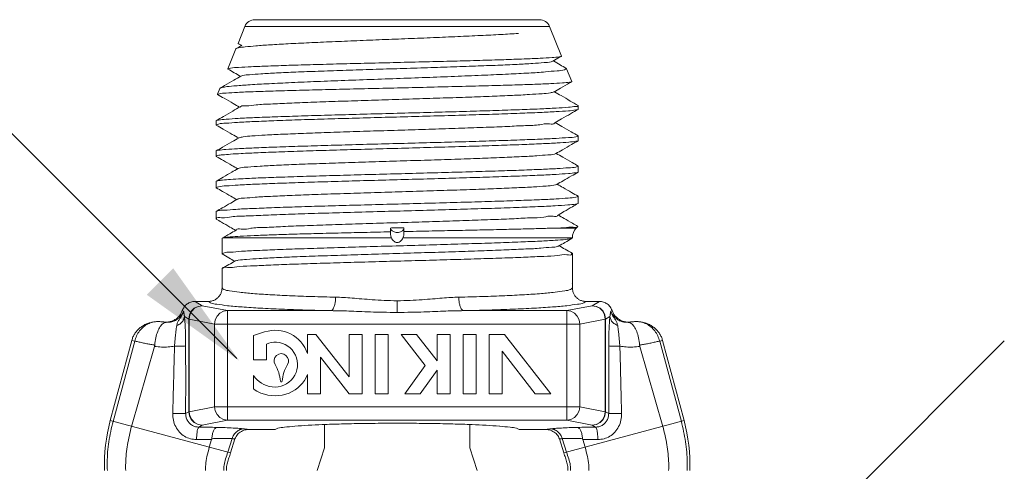
# Model space of a CAD drawing. Extents: x 34 to 167, y 23 to 67.
# Drawn here: x 60 to 65, y 52 to 54 of the extents above; entities that cross this region are included whole.
import ezdxf

# ---------------------------------------------------------------- set-up
doc = ezdxf.new("R2010")
doc.units = 0
doc.header["$MEASUREMENT"] = 0
doc.layers.get('0').update_dxf_attribs({"linetype": 'CONTINUOUS'})
doc.layers.add('3', color=3, linetype='CONTINUOUS')

msp = doc.modelspace()

# ---------------------------------------------------------------- linework, layer by layer
at = {"lineweight": 20}
for p, q in [((61.4141, 53.7854), (62.7832, 53.7854)), ((61.333, 53.6713), (61.366, 53.753)), ((61.366, 53.753), (62.8313, 53.753)), ((62.889, 53.6102), (62.8313, 53.753)), ((61.3337, 53.6703), (61.333, 53.6713)), ((61.2836, 53.549), (61.3223, 53.6448)), ((61.324, 53.6464), (61.3223, 53.6448)), ((62.8883, 53.6091), (62.889, 53.6102)), ((61.2843, 53.548), (61.2836, 53.549)), ((62.9118, 53.5514), (62.9133, 53.5499)), ((62.9384, 53.4879), (62.9133, 53.5499)), ((62.9384, 53.4879), (62.9378, 53.4869)), ((61.2342, 53.4267), (61.2457, 53.455)), ((61.2457, 53.455), (61.2472, 53.4564)), ((61.2342, 53.4267), (61.2348, 53.4258)), ((62.9689, 53.3541), (62.9699, 53.3552)), ((62.969, 53.3728), (62.9699, 53.3717)), ((62.9699, 53.3552), (62.9699, 53.3717)), ((61.2284, 53.3), (61.2274, 53.299)), ((61.2274, 53.2798), (61.2274, 53.299)), ((61.2284, 53.2787), (61.2274, 53.2798)), ((62.9689, 53.2032), (62.9699, 53.2044)), ((62.969, 53.2273), (62.9699, 53.2262)), ((62.9699, 53.2044), (62.9699, 53.2262)), ((61.2284, 53.1545), (61.2274, 53.1535)), ((61.2274, 53.129), (61.2274, 53.1535)), ((61.2284, 53.1278), (61.2274, 53.129)), ((62.9689, 53.0524), (62.9699, 53.0536)), ((62.969, 53.0818), (62.9699, 53.0807)), ((62.9699, 53.0536), (62.9699, 53.0807)), ((61.2284, 53.009), (61.2274, 53.008)), ((61.2274, 52.9781), (61.2274, 53.008)), ((61.2284, 52.977), (61.2274, 52.9781)), ((62.969, 52.9363), (62.9699, 52.9352)), ((62.9699, 52.9027), (62.9699, 52.9352)), ((61.2274, 52.8625), (61.2284, 52.8635)), ((62.9699, 52.9027), (62.9689, 52.9016)), ((61.2274, 52.8273), (61.2274, 52.8625)), ((61.2274, 52.8273), (61.2284, 52.8262)), ((62.0663, 52.7836), (62.0687, 52.7759)), ((62.0663, 52.7805), (62.0663, 52.7571)), ((62.0687, 52.7759), (62.0746, 52.7693)), ((62.1237, 52.7701), (62.1292, 52.777)), ((62.1311, 52.7571), (62.1311, 52.7848)), ((62.9603, 52.7827), (62.8384, 52.7827)), ((62.9682, 52.7907), (62.9603, 52.7827)), ((62.968, 52.7913), (62.9682, 52.7907)), ((61.2569, 52.7345), (61.256, 52.7334)), ((61.256, 52.66), (61.256, 52.7334)), ((61.266, 52.737), (61.2569, 52.7345)), ((62.0707, 52.737), (61.266, 52.737)), ((62.1266, 52.737), (62.9414, 52.737)), ((62.9414, 52.7354), (62.9404, 52.7342)), ((61.256, 52.66), (61.257, 52.6588)), ((62.9404, 52.6618), (62.9414, 52.6607)), ((62.9414, 52.6607), (62.9414, 52.4954)), ((61.2569, 52.589), (61.256, 52.5879)), ((61.256, 52.4954), (61.256, 52.5879)), ((62.9404, 52.5162), (62.9414, 52.5151)), ((61.1262, 52.4306), (61.1912, 52.4306)), ((61.1262, 52.4306), (61.1604, 52.4101)), ((61.1604, 52.4101), (61.2823, 52.3862)), ((62.0987, 52.4338), (62.0987, 52.3777)), ((63.0369, 52.4101), (62.9151, 52.3862)), ((63.0712, 52.4306), (63.0061, 52.4306)), ((63.0712, 52.4306), (63.0369, 52.4101)), ((61.071, 52.3842), (61.0649, 52.3869)), ((61.0752, 52.3579), (61.0959, 52.3455)), ((61.0979, 52.3455), (61.0959, 52.3455)), ((61.0959, 51.8999), (61.0959, 52.3455)), ((61.0979, 52.3455), (61.2198, 52.3216)), ((61.0979, 51.8999), (61.0979, 52.3455)), ((61.2823, 52.3862), (61.7799, 52.3862)), ((61.2823, 52.3862), (61.2823, 51.8591)), ((62.9151, 52.3862), (62.4175, 52.3862)), ((62.9151, 52.3862), (62.9151, 51.8591)), ((63.0995, 52.3455), (62.9776, 52.3216)), ((63.0995, 51.8999), (63.0995, 52.3455)), ((63.0995, 52.3455), (63.1014, 52.3455)), ((63.1221, 52.3579), (63.1014, 52.3455)), ((63.1014, 51.8999), (63.1014, 52.3455)), ((63.1263, 52.3842), (63.1324, 52.3869)), ((62.9776, 52.3216), (61.2198, 52.3216)), ((61.2198, 51.9237), (61.2198, 52.3216)), ((62.9776, 51.9237), (62.9776, 52.3216)), ((61.461, 52.2838), (61.4067, 52.2664)), ((61.4067, 52.2664), (61.4067, 52.1504)), ((61.7079, 52.2716), (61.6676, 52.2716)), ((61.6676, 52.2716), (61.6676, 52.1794)), ((61.8672, 52.0673), (61.7079, 52.2716)), ((61.9301, 52.2716), (61.8672, 52.2716)), ((61.8672, 52.2716), (61.8672, 52.0673)), ((61.9301, 51.9866), (61.9301, 52.2716)), ((62.0552, 52.2716), (61.9923, 52.2716)), ((61.9923, 52.2716), (61.9923, 51.9866)), ((62.0552, 51.9866), (62.0552, 52.2716)), ((62.1915, 52.2716), (62.1174, 52.2716)), ((62.1174, 52.2716), (62.2333, 52.1228)), ((62.2907, 52.1443), (62.1915, 52.2716)), ((62.3536, 52.2716), (62.2907, 52.2716)), ((62.2907, 52.2716), (62.2907, 52.1443)), ((62.3536, 51.9866), (62.3536, 52.2716)), ((62.4788, 52.2716), (62.4159, 52.2716)), ((62.4159, 52.2716), (62.4159, 51.9866)), ((62.4788, 51.9866), (62.4788, 52.2716)), ((62.6151, 52.2716), (62.541, 52.2716)), ((62.541, 52.2716), (62.541, 51.9866)), ((62.8372, 51.9866), (62.6151, 52.2716)), ((60.8218, 52.243), (60.7185, 51.8572)), ((60.8358, 52.2399), (60.7316, 51.8536)), ((60.9311, 52.2143), (60.8208, 51.8297)), ((60.8218, 52.243), (60.8358, 52.2399)), ((61.4696, 52.1504), (61.4696, 52.2245)), ((63.2662, 52.2143), (63.3766, 51.8297)), ((63.3755, 52.243), (63.3616, 52.2399)), ((63.3616, 52.2399), (63.4657, 51.8536)), ((63.3755, 52.243), (63.4789, 51.8572)), ((61.7304, 52.162), (61.8672, 51.9866)), ((61.7304, 51.9866), (61.7304, 52.162)), ((62.6039, 52.1909), (62.7631, 51.9866)), ((62.6039, 51.9866), (62.6039, 52.1909)), ((61.4067, 52.1504), (61.4696, 52.1504)), ((62.2333, 52.1228), (62.1354, 51.9866)), ((61.4067, 52.0748), (61.4067, 52.0101)), ((61.6676, 52.0788), (61.6676, 51.9866)), ((62.2095, 51.9866), (62.2907, 52.0996)), ((62.2907, 52.0996), (62.2907, 51.9866)), ((61.6676, 51.9866), (61.7304, 51.9866)), ((61.8672, 51.9866), (61.9301, 51.9866)), ((61.9923, 51.9866), (62.0552, 51.9866)), ((62.1354, 51.9866), (62.2095, 51.9866)), ((62.2907, 51.9866), (62.3536, 51.9866)), ((62.4159, 51.9866), (62.4788, 51.9866)), ((62.541, 51.9866), (62.6039, 51.9866)), ((62.7631, 51.9866), (62.8372, 51.9866)), ((61.2198, 51.9237), (61.0979, 51.8999)), ((62.9776, 51.9237), (61.2198, 51.9237)), ((62.9776, 51.9237), (63.0995, 51.8999)), ((61.0959, 51.8999), (61.081, 51.891)), ((61.0959, 51.8999), (61.0979, 51.8999)), ((63.1014, 51.8999), (63.0995, 51.8999)), ((63.1014, 51.8999), (63.1163, 51.891)), ((61.2972, 51.7021), (60.7185, 51.8572)), ((61.1604, 51.8353), (61.1445, 51.8258)), ((61.2823, 51.8591), (61.1604, 51.8353)), ((62.9151, 51.8591), (61.2823, 51.8591)), ((62.9001, 51.7021), (63.4789, 51.8572)), ((62.9151, 51.8591), (63.0369, 51.8353)), ((63.0369, 51.8353), (63.0528, 51.8258)), ((61.3853, 51.8148), (61.5114, 51.8148)), ((62.6859, 51.8148), (62.8121, 51.8148)), ((61.2061, 51.7672), (61.1949, 51.7295)), ((61.3045, 51.7707), (61.2841, 51.7056)), ((61.3184, 51.7691), (61.2972, 51.7021)), ((61.7488, 51.7266), (61.7143, 51.6177)), ((62.4489, 51.7266), (62.4834, 51.6177)), ((62.8789, 51.7691), (62.9001, 51.7021)), ((62.8928, 51.7707), (62.9133, 51.7056)), ((62.9912, 51.7672), (63.0024, 51.7295))]:
    msp.add_line(p, q, dxfattribs=at)
at = {"lineweight": 20, "ltscale": 0.25}
for p, q in [((61.7488, 51.8386), (61.7488, 51.7266)), ((62.4489, 51.8386), (62.4489, 51.7266))]:
    msp.add_line(p, q, dxfattribs=at)
at = {"lineweight": 20}
for points in [[(62.0746, 52.7693), (62.0834, 52.7645), (62.0939, 52.762), (62.105, 52.7622), (62.1153, 52.765), (62.1237, 52.7701)], [(61.1604, 52.4101), (61.1405, 52.4069), (61.1226, 52.3976), (61.1083, 52.3833), (61.0991, 52.3654), (61.0959, 52.3455)], [(61.1604, 52.4101), (61.1412, 52.4067), (61.1239, 52.3974), (61.1101, 52.3832), (61.1011, 52.3653), (61.0979, 52.3455)], [(63.0369, 52.4101), (63.0568, 52.4069), (63.0747, 52.3976), (63.089, 52.3833), (63.0982, 52.3654), (63.1014, 52.3455)], [(63.0369, 52.4101), (63.0561, 52.4067), (63.0734, 52.3974), (63.0872, 52.3832), (63.0962, 52.3653), (63.0995, 52.3455)], [(61.2823, 52.3862), (61.2632, 52.3829), (61.2459, 52.3737), (61.232, 52.3594), (61.223, 52.3415), (61.2198, 52.3216)], [(62.9151, 52.3862), (62.9341, 52.3829), (62.9515, 52.3737), (62.9653, 52.3594), (62.9743, 52.3415), (62.9776, 52.3216)], [(61.2823, 51.8591), (61.2631, 51.8625), (61.2458, 51.8718), (61.232, 51.886), (61.223, 51.9039), (61.2198, 51.9237)], [(62.9151, 51.8591), (62.9342, 51.8625), (62.9515, 51.8718), (62.9653, 51.886), (62.9743, 51.9039), (62.9776, 51.9237)], [(61.1604, 51.8353), (61.1405, 51.8385), (61.1226, 51.8477), (61.1083, 51.862), (61.0991, 51.88), (61.0959, 51.8999)], [(61.1604, 51.8353), (61.1412, 51.8386), (61.1239, 51.8479), (61.1101, 51.8622), (61.1011, 51.8801), (61.0979, 51.8999)], [(63.0369, 51.8353), (63.0561, 51.8386), (63.0734, 51.8479), (63.0872, 51.8622), (63.0962, 51.8801), (63.0995, 51.8999)], [(63.0369, 51.8353), (63.0568, 51.8385), (63.0748, 51.8477), (63.089, 51.862), (63.0982, 51.88), (63.1014, 51.8999)]]:
    msp.add_lwpolyline(points, dxfattribs=at)
for centre, radius, start, end in [((61.4141, 53.7336), 0.0519, 90, 158), ((62.7832, 53.7336), 0.0519, 22, 90), ((63.0061, 52.737), 0.0647, 135, 180), ((61.5113, 52.1267), 0.1649, 18.6203, 107.7462), ((61.5113, 52.1446), 0.0902, 85.872, 117.55), ((61.5113, 52.1267), 0.108, 262.3288, 86.5543), ((61.5411, 52.1446), 0.0348, 329.0571, 210.9429), ((61.3517, 52.0311), 0.186, 4.8308, 30.9429), ((61.7304, 52.0311), 0.186, 149.0571, 175.1692), ((61.5113, 52.1446), 0.1257, 213.7036, 263.4158), ((61.5113, 52.1446), 0.1695, 293.7867, 337.183), ((61.5411, 52.0471), 0.00401, 184.8308, 355.1692), ((61.4862, 52.1075), 0.1257, 230.789, 249.8748), ((61.5113, 52.1625), 0.186, 248.4337, 291.5663), ((61.5199, 51.6424), 0.8297, 165, 181.7059), ((62.6774, 51.6424), 0.8297, 358.2941, 15)]:
    msp.add_arc(centre, radius, start, end, dxfattribs=at)
for points in [[(62.6822, 53.7194), (62.5985, 53.7143), (62.4998, 53.7093), (62.3902, 53.7043), (62.2732, 53.6993), (62.1508, 53.6943), (62.0267, 53.6894), (61.9046, 53.6844), (61.7864, 53.6795), (61.6747, 53.6745), (61.5738, 53.6695), (61.4876, 53.6645), (61.4184, 53.6596), (61.3668, 53.6546), (61.3345, 53.6497), (61.3236, 53.6467)], [(61.333, 53.6713), (61.3331, 53.6715)], [(61.3337, 53.6703), (61.3444, 53.6641)], [(61.3518, 53.6624), (61.3374, 53.6541), (61.324, 53.6464)], [(61.3444, 53.6641), (61.3495, 53.6611)], [(61.2836, 53.549), (61.2972, 53.5524), (61.3354, 53.5558), (61.3967, 53.5592), (61.4778, 53.5626), (61.5781, 53.566), (61.6947, 53.5694), (61.8224, 53.5728), (61.9572, 53.5761), (62.0976, 53.5796), (62.2375, 53.583), (62.3708, 53.5863), (62.4968, 53.5897), (62.6113, 53.5932), (62.709, 53.5966), (62.7868, 53.6), (62.8442, 53.6034), (62.8785, 53.6068)], [(61.3474, 53.5138), (61.3558, 53.5168), (61.3884, 53.5209), (61.4429, 53.5251), (61.5177, 53.5292), (61.6104, 53.5334), (61.7181, 53.5375), (61.8375, 53.5416), (61.965, 53.5458), (62.0965, 53.5499), (62.2281, 53.5541), (62.3556, 53.5582), (62.4752, 53.5624), (62.583, 53.5665), (62.6759, 53.5707), (62.751, 53.5748), (62.8058, 53.579), (62.8388, 53.5831), (62.8477, 53.5861)], [(62.8479, 53.5858), (62.8803, 53.6045), (62.8883, 53.6091)], [(62.9118, 53.5514), (62.8823, 53.5684), (62.8501, 53.587)], [(62.8785, 53.6068), (62.8891, 53.6089)], [(61.2469, 53.4564), (61.2677, 53.4615), (61.3126, 53.4667), (61.3803, 53.4718), (61.4688, 53.477), (61.5754, 53.4822), (61.6968, 53.4874), (61.8296, 53.4926), (61.9696, 53.4978), (62.1129, 53.503), (62.2551, 53.5082), (62.3921, 53.5134), (62.5198, 53.5186), (62.6344, 53.5238), (62.7326, 53.529), (62.8116, 53.5342), (62.869, 53.5395), (62.9033, 53.5447), (62.9134, 53.5498)], [(61.2843, 53.548), (61.3147, 53.5304), (61.3449, 53.513)], [(62.9134, 53.5498), (62.9133, 53.5499)], [(62.9279, 53.4846), (62.8942, 53.4813), (62.838, 53.4781), (62.761, 53.4748), (62.6652, 53.4716), (62.5534, 53.4683), (62.4285, 53.465), (62.294, 53.4618), (62.1538, 53.4585), (62.0116, 53.4553), (61.8715, 53.452), (61.7373, 53.4488), (61.6128, 53.4455), (61.5015, 53.4423), (61.4065, 53.4391), (61.3304, 53.4358), (61.2754, 53.4326), (61.2431, 53.4293), (61.2346, 53.4263)], [(61.3471, 53.5142), (61.3127, 53.4943), (61.2681, 53.4685), (61.2472, 53.4564)], [(62.8525, 53.4376), (62.885, 53.4564), (62.9283, 53.4814), (62.9378, 53.4869)], [(62.9386, 53.4868), (62.9279, 53.4846)], [(61.344, 53.365), (61.346, 53.3674), (61.3721, 53.3715), (61.4206, 53.3757), (61.49, 53.3798), (61.5783, 53.384), (61.6825, 53.3881), (61.7996, 53.3923), (61.9259, 53.3964), (62.0574, 53.4006), (62.1902, 53.4047), (62.3201, 53.4089), (62.4432, 53.413), (62.5555, 53.4172), (62.6537, 53.4213), (62.7348, 53.4255), (62.7961, 53.4296), (62.8359, 53.4338), (62.853, 53.4378)], [(62.969, 53.3728), (62.9316, 53.3944), (62.8869, 53.4202), (62.8547, 53.4389)], [(61.2348, 53.4258), (61.2668, 53.4073), (61.3101, 53.3823), (61.3403, 53.3648)], [(61.2274, 53.28), (61.2391, 53.2837), (61.2738, 53.2877), (61.3311, 53.2916), (61.4088, 53.2956), (61.506, 53.2995), (61.6206, 53.3036), (61.7479, 53.3076), (61.8828, 53.3115), (62.0236, 53.3154), (62.1679, 53.3194), (62.31, 53.3234), (62.4453, 53.3273), (62.573, 53.3313), (62.688, 53.3353), (62.7858, 53.3393), (62.864, 53.3433), (62.9224, 53.3472), (62.9581, 53.3512), (62.9696, 53.3537)], [(62.9654, 53.3681), (62.958, 53.3679), (62.9221, 53.364), (62.8634, 53.3602), (62.7847, 53.3564), (62.6877, 53.3526), (62.5751, 53.3488), (62.4493, 53.345), (62.3144, 53.3412), (62.1717, 53.3373), (62.026, 53.3334), (61.8833, 53.3296), (61.7484, 53.3258), (61.623, 53.322), (61.5099, 53.3182), (61.4126, 53.3144), (61.3339, 53.3106), (61.2752, 53.3067), (61.2393, 53.3028), (61.2277, 53.3004)], [(61.3425, 53.3661), (61.3081, 53.3462), (61.2634, 53.3203), (61.2284, 53.3)], [(62.8571, 53.2894), (62.8896, 53.3082), (62.9329, 53.3332), (62.9689, 53.3541)], [(62.9699, 53.3715), (62.9654, 53.3681)], [(62.9699, 53.3717), (62.9699, 53.3715)], [(61.3381, 53.218), (61.3575, 53.2221), (61.3999, 53.2263), (61.4637, 53.2304), (61.5472, 53.2346), (61.6477, 53.2387), (61.762, 53.2429), (61.8867, 53.247), (62.018, 53.2512), (62.1516, 53.2553), (62.2836, 53.2595), (62.4098, 53.2636), (62.5264, 53.2678), (62.6298, 53.2719), (62.7166, 53.2761), (62.7844, 53.2802), (62.831, 53.2844), (62.855, 53.2885), (62.8553, 53.2898)], [(62.969, 53.2273), (62.9362, 53.2462), (62.8915, 53.2721), (62.8593, 53.2907)], [(61.2274, 53.2798), (61.2274, 53.28)], [(61.2284, 53.2787), (61.2621, 53.2592), (61.3054, 53.2341), (61.3357, 53.2166)], [(62.9699, 53.226), (62.9581, 53.2224), (62.9224, 53.2185), (62.864, 53.2147), (62.7858, 53.2109), (62.688, 53.2071), (62.573, 53.2032), (62.4453, 53.1993), (62.31, 53.1955), (62.1679, 53.1917), (62.0236, 53.1879), (61.8828, 53.1841), (61.7479, 53.1803), (61.6206, 53.1764), (61.506, 53.1725), (61.4088, 53.1687), (61.3311, 53.1649), (61.2738, 53.1611), (61.2391, 53.1573), (61.2277, 53.1548)], [(61.3379, 53.2179), (61.3035, 53.198), (61.2588, 53.1721), (61.2284, 53.1545)], [(61.3483, 53.1418), (61.4294, 53.1456), (61.5295, 53.1496), (61.6458, 53.1536), (61.7735, 53.1575), (61.9082, 53.1614), (62.0489, 53.1653), (62.1905, 53.1692), (62.3286, 53.1731), (62.4613, 53.177), (62.5863, 53.1809), (62.6984, 53.1849), (62.7932, 53.1888), (62.869, 53.1927), (62.9247, 53.1966), (62.9585, 53.2005), (62.9695, 53.2029)], [(62.8617, 53.1413), (62.8942, 53.1601), (62.9375, 53.1851), (62.9689, 53.2032)], [(62.9699, 53.2262), (62.9699, 53.226)], [(61.2274, 53.1292), (61.2352, 53.1322), (61.2582, 53.1354), (61.2961, 53.1386), (61.3483, 53.1418)], [(61.2274, 53.129), (61.2274, 53.1292)], [(61.2284, 53.1278), (61.2627, 53.108), (61.3033, 53.0845), (61.3311, 53.0684)], [(61.4389, 53.081), (61.5173, 53.0852), (61.6136, 53.0893), (61.7249, 53.0935), (61.8477, 53.0976), (61.9782, 53.1018), (62.1124, 53.1059), (62.2461, 53.1101), (62.3752, 53.1142), (62.4958, 53.1184), (62.604, 53.1225), (62.6966, 53.1267), (62.7707, 53.1308), (62.824, 53.135), (62.8549, 53.1391), (62.8612, 53.1421)], [(62.969, 53.0818), (62.9408, 53.098), (62.8962, 53.1239), (62.8639, 53.1425)], [(61.3333, 53.0697), (61.3026, 53.0519), (61.262, 53.0285), (61.2284, 53.009)], [(61.3333, 53.0698), (61.3449, 53.0727), (61.3808, 53.0769), (61.4389, 53.081)], [(62.9699, 53.0805), (62.9585, 53.077), (62.9247, 53.0732), (62.869, 53.0695), (62.7932, 53.0657), (62.6984, 53.0619), (62.5863, 53.0581), (62.4613, 53.0543), (62.3286, 53.0505), (62.1905, 53.0468), (62.0489, 53.043), (61.9082, 53.0392), (61.7735, 53.0355), (61.6458, 53.0317), (61.5295, 53.0279), (61.4294, 53.0241), (61.3483, 53.0203)], [(62.8663, 52.9931), (62.8964, 53.0105), (62.9369, 53.0339), (62.9689, 53.0524)], [(62.9699, 53.0807), (62.9699, 53.0805)], [(61.2274, 52.9784), (61.2393, 52.9821), (61.2752, 52.9861), (61.3339, 52.9901), (61.4125, 52.9941), (61.5094, 52.998), (61.6219, 53.0019), (61.7478, 53.0059), (61.8828, 53.0098), (62.0254, 53.0138), (62.1711, 53.0178), (62.3138, 53.0218), (62.4486, 53.0258), (62.574, 53.0297), (62.6874, 53.0337), (62.7848, 53.0376), (62.8635, 53.0416), (62.9222, 53.0456), (62.958, 53.0496), (62.9696, 53.0521)], [(61.3483, 53.0203), (61.2961, 53.0172), (61.2582, 53.0141), (61.2352, 53.011), (61.2279, 53.0094)], [(61.2274, 52.9781), (61.2274, 52.9784)], [(61.2284, 52.977), (61.2581, 52.9598), (61.2987, 52.9364), (61.3265, 52.9203)], [(61.3296, 52.9205), (61.3342, 52.9233), (61.3635, 52.9275), (61.4155, 52.9316), (61.4886, 52.9358), (61.5805, 52.9399), (61.6884, 52.9441), (61.8089, 52.9482), (61.9384, 52.9524), (62.0727, 52.9565), (62.2078, 52.9607), (62.3395, 52.9648), (62.4637, 52.969), (62.5765, 52.9731), (62.6746, 52.9773), (62.7549, 52.9814), (62.8149, 52.9856), (62.8527, 52.9897), (62.8666, 52.9927)], [(62.969, 52.9363), (62.9376, 52.9544), (62.8971, 52.9778), (62.8685, 52.9944)], [(61.3287, 52.9215), (61.298, 52.9037), (61.2574, 52.8803), (61.2284, 52.8635)], [(61.2289, 52.8627), (61.2355, 52.8656), (61.2671, 52.8695), (61.3219, 52.8733), (61.3983, 52.8772), (61.4941, 52.8811), (61.6068, 52.8849), (61.7331, 52.8888), (61.8697, 52.8927), (62.0126, 52.8965), (62.1579, 52.9004), (62.3015, 52.9043), (62.4395, 52.9081), (62.568, 52.912), (62.6835, 52.9159), (62.7827, 52.9197), (62.8629, 52.9236), (62.9218, 52.9275), (62.9578, 52.9313), (62.9699, 52.935)], [(62.9699, 52.935), (62.9699, 52.9352)], [(62.9696, 52.9013), (62.9573, 52.8986), (62.9198, 52.8945), (62.8586, 52.8905), (62.7753, 52.8864), (62.6725, 52.8823), (62.5531, 52.8782), (62.4205, 52.8741), (62.2785, 52.87), (62.1314, 52.8659), (61.9833, 52.8618), (61.8386, 52.8577), (61.7014, 52.8537), (61.5757, 52.8496), (61.4651, 52.8455), (61.3729, 52.8414), (61.3017, 52.8373), (61.2536, 52.8332), (61.2299, 52.8291), (61.2301, 52.828)], [(62.8709, 52.8449), (62.901, 52.8623), (62.9416, 52.8858), (62.9689, 52.9016)], [(61.2284, 52.8262), (61.2535, 52.8117), (61.294, 52.7882), (61.3219, 52.7721)], [(61.3254, 52.7735), (61.3254, 52.774), (61.348, 52.7781), (61.3938, 52.7823), (61.4613, 52.7864), (61.5484, 52.7906), (61.6526, 52.7947), (61.7705, 52.7989), (61.8984, 52.803), (62.0326, 52.8072), (62.1687, 52.8113), (62.3026, 52.8155), (62.4301, 52.8196), (62.5474, 52.8238), (62.6508, 52.8279), (62.7371, 52.8321), (62.8037, 52.8362), (62.8484, 52.8404), (62.87, 52.8445), (62.87, 52.8447)], [(62.968, 52.7913), (62.9423, 52.8062), (62.9017, 52.8297), (62.8731, 52.8462)], [(61.3241, 52.7733), (61.2933, 52.7556), (61.2569, 52.7345)], [(62.1311, 52.7847), (62.1095, 52.7845), (62.0879, 52.7841), (62.0663, 52.7836)], [(62.0663, 52.7836), (62.0663, 52.782), (62.0663, 52.7805)], [(62.8384, 52.7827), (62.7674, 52.7806), (62.6837, 52.7785), (62.5888, 52.7762), (62.4838, 52.7739), (62.3702, 52.7715), (62.2513, 52.7691), (62.1311, 52.7665)], [(62.9594, 52.7857), (62.9452, 52.7875), (62.9022, 52.7851), (62.8384, 52.7827)], [(62.9663, 52.79), (62.9664, 52.7899), (62.9594, 52.7857)], [(62.9367, 52.7329), (62.9094, 52.7288), (62.8585, 52.7247), (62.7856, 52.7206), (62.6928, 52.7165), (62.5827, 52.7124), (62.4585, 52.7083), (62.3239, 52.7042), (62.1828, 52.7001), (62.0392, 52.696), (61.8974, 52.6919), (61.7613, 52.6878), (61.6351, 52.6837), (61.5224, 52.6796), (61.4263, 52.6756), (61.3498, 52.6715), (61.2951, 52.6674), (61.2637, 52.6633), (61.2567, 52.6594)], [(62.0663, 52.7652), (61.9386, 52.7624), (61.815, 52.7595), (61.6977, 52.7566), (61.5899, 52.7536), (61.4933, 52.7504), (61.4101, 52.7472), (61.3434, 52.7439), (61.2953, 52.7405), (61.266, 52.737)], [(62.0707, 52.737), (62.0684, 52.7436), (62.0668, 52.7504), (62.0663, 52.7571)], [(62.0707, 52.737), (62.0769, 52.726), (62.085, 52.7183), (62.0941, 52.7144), (62.1033, 52.7144), (62.1123, 52.7183), (62.1204, 52.726), (62.1266, 52.737)], [(62.1266, 52.737), (62.129, 52.7436), (62.1305, 52.7504), (62.1311, 52.7571)], [(62.8755, 52.6968), (62.9056, 52.7142), (62.9404, 52.7342)], [(62.9394, 52.7351), (62.9367, 52.7329)], [(61.3191, 52.6257), (61.3344, 52.6287), (61.3737, 52.6329), (61.4354, 52.637), (61.5175, 52.6412), (61.6176, 52.6453), (61.7324, 52.6495), (61.8586, 52.6536), (61.9921, 52.6578), (62.1289, 52.6619), (62.2647, 52.6661), (62.3953, 52.6702), (62.5167, 52.6744), (62.6252, 52.6785), (62.7173, 52.6827), (62.7904, 52.6868), (62.842, 52.691), (62.8707, 52.6951), (62.8745, 52.6979)], [(62.9404, 52.6618), (62.9063, 52.6815), (62.8777, 52.698)], [(61.257, 52.6588), (61.2894, 52.6401), (61.3173, 52.6239)], [(62.9386, 52.6606), (62.9385, 52.6587), (62.9154, 52.6549), (62.8707, 52.6511), (62.8045, 52.6473), (62.7184, 52.6434), (62.6161, 52.6396), (62.5004, 52.6358), (62.3722, 52.6319), (62.2365, 52.6281), (62.0987, 52.6243)], [(61.3195, 52.6252), (61.2887, 52.6074), (61.2569, 52.589)], [(62.0987, 52.6243), (61.9602, 52.6205), (61.8239, 52.6166), (61.6956, 52.6127), (61.5799, 52.6089), (61.4778, 52.6051), (61.3922, 52.6012), (61.3265, 52.5974), (61.2818, 52.5937), (61.2588, 52.5898), (61.2587, 52.5889)], [(61.1912, 52.4306), (61.2056, 52.4322), (61.2193, 52.437), (61.2316, 52.4448), (61.2419, 52.455), (61.2496, 52.4673), (61.2543, 52.481), (61.256, 52.4954)], [(61.256, 52.4954), (61.2649, 52.4885), (61.2926, 52.4815), (61.3394, 52.4748), (61.4044, 52.4684), (61.4858, 52.4628), (61.5812, 52.4579), (61.6878, 52.4539), (61.8026, 52.4509)], [(62.9414, 52.4954), (62.9324, 52.4885), (62.9047, 52.4815), (62.8579, 52.4748), (62.7929, 52.4684), (62.7115, 52.4628), (62.6161, 52.4579), (62.5095, 52.4539), (62.3947, 52.4509)], [(63.0061, 52.4306), (62.9917, 52.4322), (62.978, 52.437), (62.9657, 52.4448), (62.9555, 52.455), (62.9478, 52.4673), (62.943, 52.481), (62.9414, 52.4954)], [(61.7799, 52.3862), (61.7867, 52.3902), (61.7929, 52.3997), (61.7979, 52.4139), (61.8012, 52.4315), (61.8026, 52.4509)], [(61.8026, 52.4509), (61.8403, 52.4494), (61.8819, 52.4465), (61.928, 52.4427), (61.979, 52.4386), (62.0356, 52.4352), (62.0987, 52.4338)], [(62.3947, 52.4509), (62.3571, 52.4494), (62.3154, 52.4465), (62.2693, 52.4427), (62.2183, 52.4386), (62.1617, 52.4352), (62.0987, 52.4338)], [(62.4175, 52.3862), (62.4106, 52.3902), (62.4044, 52.3997), (62.3994, 52.4139), (62.3961, 52.4315), (62.3947, 52.4509)], [(61.1262, 52.4306), (61.1063, 52.4275), (61.0884, 52.4185), (61.0742, 52.4045), (61.0649, 52.3869)], [(61.1912, 52.4306), (61.2013, 52.4237), (61.2315, 52.4168), (61.2821, 52.41), (61.3522, 52.4037), (61.4398, 52.3981), (61.5423, 52.3932), (61.6568, 52.3892), (61.7799, 52.3862)], [(63.0061, 52.4306), (62.996, 52.4237), (62.9658, 52.4168), (62.9153, 52.41), (62.8452, 52.4037), (62.7576, 52.3981), (62.655, 52.3932), (62.5405, 52.3892), (62.4175, 52.3862)], [(63.0712, 52.4306), (63.091, 52.4275), (63.1089, 52.4185), (63.1231, 52.4045), (63.1324, 52.3869)], [(60.9741, 52.3316), (60.9905, 52.3308), (61.0068, 52.3333), (61.0223, 52.3389), (61.0364, 52.3475), (61.0485, 52.3586), (61.0581, 52.3719), (61.0649, 52.3869)], [(60.9876, 52.3299), (61.004, 52.3307), (61.0187, 52.3341), (61.0315, 52.3394), (61.0423, 52.346), (61.0512, 52.3535), (61.0582, 52.3613), (61.0637, 52.3691), (61.0679, 52.3767), (61.071, 52.3842)], [(61.0379, 52.3141), (61.0397, 52.3218), (61.0423, 52.3288), (61.0456, 52.3353), (61.0491, 52.3415), (61.053, 52.3477), (61.0568, 52.3539), (61.0605, 52.3601), (61.0638, 52.3663), (61.0667, 52.3725), (61.0691, 52.3784), (61.071, 52.3842)], [(61.0752, 52.3579), (61.0698, 52.3404), (61.0568, 52.3251), (61.0379, 52.3141)], [(61.0752, 52.3579), (61.0743, 52.3631), (61.0736, 52.3674), (61.0731, 52.371), (61.0727, 52.3739), (61.0724, 52.3762), (61.0721, 52.3782), (61.0718, 52.3798), (61.0716, 52.3811), (61.0714, 52.3823), (61.0712, 52.3833), (61.071, 52.3842)], [(61.081, 52.2165), (61.0809, 52.2414), (61.0803, 52.2678), (61.0795, 52.294), (61.0783, 52.3186), (61.0768, 52.3401), (61.0752, 52.3579)], [(61.7799, 52.3862), (61.8204, 52.3855), (61.8653, 52.3841), (61.9149, 52.3821), (61.9698, 52.3801), (62.0308, 52.3784), (62.0987, 52.3777)], [(62.4175, 52.3862), (62.3769, 52.3855), (62.332, 52.3841), (62.2824, 52.3821), (62.2275, 52.3801), (62.1665, 52.3784), (62.0987, 52.3777)], [(63.1163, 52.2165), (63.1165, 52.2414), (63.117, 52.2678), (63.1179, 52.294), (63.1191, 52.3186), (63.1205, 52.3401), (63.1221, 52.3579)], [(63.1221, 52.3579), (63.1231, 52.3631), (63.1237, 52.3674), (63.1242, 52.371), (63.1246, 52.3739), (63.125, 52.3762), (63.1253, 52.3782), (63.1255, 52.3798), (63.1258, 52.3811), (63.126, 52.3823), (63.1261, 52.3833), (63.1263, 52.3842)], [(63.1221, 52.3579), (63.1275, 52.3404), (63.1406, 52.3251), (63.1595, 52.3141)], [(63.2097, 52.3299), (63.1933, 52.3307), (63.1786, 52.3341), (63.1658, 52.3394), (63.155, 52.346), (63.1461, 52.3535), (63.1391, 52.3613), (63.1336, 52.3691), (63.1294, 52.3767), (63.1263, 52.3842)], [(63.1595, 52.3141), (63.1576, 52.3218), (63.155, 52.3288), (63.1518, 52.3353), (63.1482, 52.3415), (63.1444, 52.3477), (63.1405, 52.3539), (63.1368, 52.3601), (63.1335, 52.3663), (63.1306, 52.3725), (63.1282, 52.3784), (63.1263, 52.3842)], [(63.2232, 52.3316), (63.2068, 52.3308), (63.1905, 52.3333), (63.175, 52.3389), (63.161, 52.3475), (63.1489, 52.3586), (63.1392, 52.3719), (63.1324, 52.3869)], [(60.8218, 52.243), (60.8277, 52.2597), (60.8362, 52.2753), (60.8469, 52.2894), (60.8595, 52.3018), (60.8738, 52.3122), (60.8893, 52.3207), (60.9058, 52.327), (60.923, 52.3312)], [(60.923, 52.3312), (60.8993, 52.3221), (60.8777, 52.3076), (60.8594, 52.2884), (60.8452, 52.2655), (60.8358, 52.2399)], [(60.923, 52.3312), (60.9314, 52.3325), (60.94, 52.3332), (60.9485, 52.3335), (60.957, 52.3333), (60.9656, 52.3327), (60.9741, 52.3316)], [(60.9323, 52.2209), (60.9375, 52.2555), (60.9464, 52.2859), (60.9584, 52.3095), (60.9724, 52.3246), (60.9876, 52.3299)], [(60.9741, 52.3316), (60.9769, 52.3311), (60.9797, 52.3307), (60.9825, 52.3304), (60.9851, 52.3301), (60.9876, 52.3299)], [(61.0273, 52.2154), (61.0289, 52.2322), (61.0305, 52.2502), (61.0323, 52.2683), (61.0341, 52.2854), (61.0359, 52.3009), (61.0379, 52.3141)], [(63.1701, 52.2154), (63.1685, 52.2322), (63.1668, 52.2502), (63.1651, 52.2683), (63.1633, 52.2854), (63.1614, 52.3009), (63.1595, 52.3141)], [(63.2232, 52.3316), (63.2205, 52.3311), (63.2176, 52.3307), (63.2148, 52.3304), (63.2122, 52.3301), (63.2097, 52.3299)], [(63.265, 52.2209), (63.2599, 52.2555), (63.2509, 52.2859), (63.2389, 52.3095), (63.2249, 52.3246), (63.2097, 52.3299)], [(63.2743, 52.3312), (63.2659, 52.3325), (63.2574, 52.3332), (63.2488, 52.3335), (63.2403, 52.3333), (63.2318, 52.3327), (63.2232, 52.3316)], [(63.3755, 52.243), (63.3696, 52.2597), (63.3612, 52.2753), (63.3505, 52.2894), (63.3378, 52.3018), (63.3236, 52.3122), (63.308, 52.3207), (63.2915, 52.327), (63.2743, 52.3312)], [(63.2743, 52.3312), (63.2981, 52.3221), (63.3196, 52.3076), (63.3379, 52.2884), (63.3521, 52.2655), (63.3616, 52.2399)], [(60.8358, 52.2399), (60.8434, 52.2382), (60.8523, 52.2361), (60.8624, 52.2338), (60.873, 52.2315), (60.8838, 52.2293), (60.8944, 52.2273), (60.9044, 52.2254), (60.914, 52.2238), (60.9233, 52.2223), (60.9323, 52.2209)], [(60.9323, 52.2209), (60.932, 52.2187), (60.9316, 52.2165), (60.9311, 52.2143)], [(60.9311, 52.2143), (60.965, 52.2112), (60.9972, 52.2117), (61.0273, 52.2154)], [(61.019, 51.8923), (61.0217, 51.9948), (61.0245, 52.1025), (61.0273, 52.2154)], [(61.081, 52.2165), (61.0757, 52.2161), (61.0641, 52.2158), (61.0473, 52.2155), (61.0273, 52.2154)], [(61.081, 51.891), (61.0811, 51.9943), (61.0811, 52.1028), (61.081, 52.2165)], [(63.1163, 51.891), (63.1162, 51.9943), (63.1162, 52.1028), (63.1163, 52.2165)], [(63.1163, 52.2165), (63.1216, 52.2161), (63.1332, 52.2158), (63.15, 52.2155), (63.1701, 52.2154)], [(63.2662, 52.2143), (63.2324, 52.2112), (63.2001, 52.2117), (63.1701, 52.2154)], [(63.1783, 51.8923), (63.1756, 51.9948), (63.1729, 52.1025), (63.1701, 52.2154)], [(63.3616, 52.2399), (63.354, 52.2382), (63.345, 52.2361), (63.3349, 52.2338), (63.3243, 52.2315), (63.3135, 52.2293), (63.303, 52.2273), (63.2929, 52.2254), (63.2833, 52.2238), (63.2741, 52.2223), (63.265, 52.2209)], [(63.265, 52.2209), (63.2653, 52.2187), (63.2657, 52.2165), (63.2662, 52.2143)], [(61.081, 51.891), (61.0748, 51.8914), (61.0612, 51.8918), (61.0417, 51.8921), (61.019, 51.8923)], [(61.1332, 51.7663), (61.1037, 51.7701), (61.076, 51.782), (61.0521, 51.8015), (61.0334, 51.8282), (61.022, 51.8599), (61.019, 51.8923)], [(61.1445, 51.8258), (61.1284, 51.8281), (61.1133, 51.8345), (61.1001, 51.8447), (61.0895, 51.8584), (61.083, 51.8746), (61.081, 51.891)], [(63.0528, 51.8258), (63.0689, 51.8281), (63.084, 51.8345), (63.0973, 51.8447), (63.1078, 51.8584), (63.1143, 51.8746), (63.1163, 51.891)], [(63.0641, 51.7663), (63.0937, 51.7701), (63.1213, 51.782), (63.1452, 51.8015), (63.164, 51.8282), (63.1753, 51.8599), (63.1783, 51.8923)], [(63.1163, 51.891), (63.1225, 51.8914), (63.1362, 51.8918), (63.1556, 51.8921), (63.1783, 51.8923)], [(61.1445, 51.8258), (61.1405, 51.8205), (61.137, 51.8076), (61.1345, 51.7887), (61.1332, 51.7663)], [(61.2309, 51.8247), (61.1883, 51.8253), (61.1445, 51.8258)], [(61.2067, 51.7704), (61.2098, 51.7911), (61.2153, 51.8083), (61.2226, 51.8199), (61.2308, 51.8247)], [(61.3608, 51.8176), (61.3393, 51.8196), (61.309, 51.8216), (61.2712, 51.8234), (61.2309, 51.8247)], [(61.5114, 51.8148), (61.5243, 51.8203), (61.556, 51.8256), (61.6055, 51.8306)], [(61.6055, 51.8306), (61.6059, 51.8306)], [(61.6059, 51.8306), (61.6711, 51.835), (61.7378, 51.8382)], [(61.7378, 51.8382), (61.7507, 51.8387), (61.8417, 51.8415), (61.9411, 51.8435), (62.0456, 51.8445), (62.1518, 51.8445), (62.2563, 51.8435), (62.3556, 51.8415), (62.4466, 51.8387), (62.4595, 51.8382)], [(62.4595, 51.8382), (62.5262, 51.835), (62.5914, 51.8306)], [(62.5914, 51.8306), (62.5919, 51.8306)], [(62.5919, 51.8306), (62.6414, 51.8256), (62.6731, 51.8203), (62.6859, 51.8148)], [(62.8365, 51.8176), (62.858, 51.8196), (62.8884, 51.8216), (62.9262, 51.8234), (62.9664, 51.8247)], [(62.9664, 51.8247), (63.009, 51.8253), (63.0528, 51.8258)], [(62.9906, 51.7704), (62.9875, 51.7911), (62.982, 51.8083), (62.9748, 51.8199), (62.9666, 51.8247)], [(63.0528, 51.8258), (63.0568, 51.8205), (63.0603, 51.8076), (63.0628, 51.7887), (63.0641, 51.7663)], [(61.3608, 51.8176), (61.3424, 51.8139), (61.3258, 51.8041), (61.3128, 51.7892), (61.3045, 51.7707)], [(61.3853, 51.8148), (61.3726, 51.8137), (61.3605, 51.8107), (61.3492, 51.8057), (61.339, 51.7989), (61.3302, 51.7904), (61.3233, 51.7803), (61.3184, 51.7691)], [(61.3853, 51.8148), (61.3766, 51.8158), (61.3684, 51.8167), (61.3608, 51.8176)], [(62.8121, 51.8148), (62.8208, 51.8158), (62.8289, 51.8167), (62.8365, 51.8176)], [(62.8121, 51.8148), (62.8247, 51.8137), (62.8368, 51.8107), (62.8481, 51.8057), (62.8583, 51.7989), (62.8671, 51.7904), (62.8741, 51.7803), (62.8789, 51.7691)], [(62.8365, 51.8176), (62.8549, 51.8139), (62.8715, 51.8041), (62.8846, 51.7892), (62.8928, 51.7707)], [(61.2061, 51.7671), (61.1701, 51.7668), (61.1332, 51.7663)], [(61.2067, 51.7704), (61.2066, 51.7693), (61.2064, 51.7682), (61.2061, 51.7671)], [(61.3045, 51.7707), (61.2884, 51.7712), (61.2657, 51.7715), (61.2372, 51.7712), (61.2067, 51.7704)], [(61.3184, 51.7691), (61.3112, 51.7699), (61.3045, 51.7707)], [(62.8789, 51.7691), (62.8861, 51.7699), (62.8928, 51.7707)], [(62.8928, 51.7707), (62.9089, 51.7712), (62.9317, 51.7715), (62.9601, 51.7712), (62.9906, 51.7704)], [(62.9906, 51.7704), (62.9908, 51.7693), (62.991, 51.7682), (62.9912, 51.7671)], [(62.9912, 51.7671), (63.0272, 51.7668), (63.0641, 51.7663)]]:
    msp.add_spline(points, degree=3, dxfattribs=at)
for points, knots in [([(60.7316, 51.8536), (60.7242, 51.8212), (60.7092, 51.7564), (60.7028, 51.6768), (60.7038, 51.6307), (60.7043, 51.6177)], [0, 0, 0, 0, 0.0480553, 0.0961031, 0.1148726, 0.1148726, 0.1148726, 0.1148726]), ([(60.8208, 51.8297), (60.8135, 51.8005), (60.7991, 51.7425), (60.7921, 51.6709), (60.7923, 51.6295), (60.7926, 51.6177)], [0, 0, 0, 0, 0.0435954, 0.0863433, 0.1034632, 0.1034632, 0.1034632, 0.1034632]), ([(63.3766, 51.8297), (63.3838, 51.8005), (63.3982, 51.7425), (63.4053, 51.6709), (63.405, 51.6295), (63.4047, 51.6177)], [0, 0, 0, 0, 0.0435954, 0.0863433, 0.1034632, 0.1034632, 0.1034632, 0.1034632]), ([(63.4657, 51.8536), (63.4732, 51.8212), (63.4881, 51.7564), (63.4945, 51.6768), (63.4935, 51.6307), (63.493, 51.6177)], [0, 0, 0, 0, 0.0480553, 0.0961031, 0.1148726, 0.1148726, 0.1148726, 0.1148726]), ([(61.1949, 51.7295), (61.1908, 51.7149), (61.183, 51.6869), (61.1769, 51.6493), (61.1769, 51.6266), (61.177, 51.6177)], [0, 0, 0, 0, 0.02197787, 0.04201958, 0.05481156, 0.05481156, 0.05481156, 0.05481156]), ([(63.0024, 51.7295), (63.0065, 51.7149), (63.0143, 51.6869), (63.0205, 51.6493), (63.0205, 51.6266), (63.0203, 51.6177)], [0, 0, 0, 0, 0.02197787, 0.04201958, 0.05481156, 0.05481156, 0.05481156, 0.05481156]), ([(61.2841, 51.7056), (61.2804, 51.6949), (61.2735, 51.6744), (61.2649, 51.6452), (61.2644, 51.6263), (61.2642, 51.6177)], [0, 0, 0, 0, 0.01640772, 0.03132597, 0.04367818, 0.04367818, 0.04367818, 0.04367818]), ([(61.2972, 51.7021), (61.2959, 51.6981), (61.2934, 51.6903), (61.2892, 51.6786), (61.2851, 51.6669), (61.2816, 51.6548), (61.2788, 51.6425), (61.2771, 51.63), (61.2772, 51.6217), (61.2773, 51.6177)], [0, 0, 0, 0, 0.00598671, 0.01195158, 0.01793044, 0.0239632, 0.03007186, 0.03623528, 0.04206545, 0.04206545, 0.04206545, 0.04206545]), ([(62.9001, 51.7021), (62.9014, 51.6981), (62.904, 51.6903), (62.9082, 51.6786), (62.9122, 51.6669), (62.9157, 51.6548), (62.9185, 51.6425), (62.9202, 51.63), (62.9201, 51.6217), (62.92, 51.6177)], [0, 0, 0, 0, 0.00598671, 0.01195158, 0.01793044, 0.0239632, 0.03007186, 0.03623528, 0.04206545, 0.04206545, 0.04206545, 0.04206545]), ([(62.9133, 51.7056), (62.9169, 51.6949), (62.9238, 51.6744), (62.9324, 51.6452), (62.9329, 51.6263), (62.9331, 51.6177)], [0, 0, 0, 0, 0.01640772, 0.03132597, 0.04367818, 0.04367818, 0.04367818, 0.04367818])]:
    msp.add_open_spline(points, degree=3, knots=knots, dxfattribs=at)
at = {"layer": '3', "color": 7, "lineweight": 20}
for p, q in [((59.7969, 53.685), (61.3265, 52.1554)), ((65.0194, 52.2417), (63.4898, 50.7121))]:
    msp.add_line(p, q, dxfattribs=at)
msp.add_solid([(61.0211, 52.59), (60.8938, 52.4627), (61.3393, 52.1445)], dxfattribs=at)

doc.saveas('drawing.dxf')
